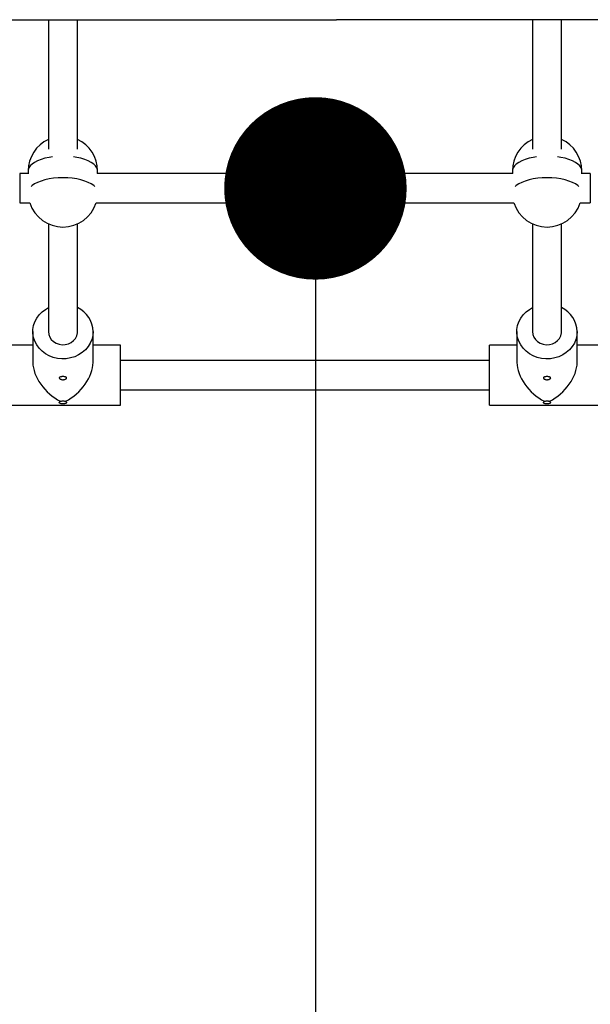
# Model space of a CAD drawing. Units: millimetres. Extents: x -12251.1 to -12202.6, y 20642.7 to 20661.
# Drawn here: x -12208.1 to -12207.7, y 20649.8 to 20650.3 of the extents above; entities that cross this region are included whole.
import ezdxf

# ---------------------------------------------------------------- set-up
doc = ezdxf.new("R2010")
doc.units = ezdxf.units.MM
doc.header["$PDSIZE"] = -1
doc.layers.get('0').update_dxf_attribs({"lineweight": 30})
doc.dimstyles.new('midot', dxfattribs={"dimtxt": 0.16, "dimasz": 0.1, "dimexe": 0.2, "dimexo": 0.06, "dimgap": 0.1, "dimtad": 1, "dimzin": 0, "dimdsep": 46, "dimtxsty": 'Standard', "dimblk": 'DOT', "dimcen": 0.09, "dimdle": 0.1, "dimse1": 1, "dimse2": 1, "dimclrd": 256, "dimclre": 256, "dimclrt": 256, "dimadec": 0, "dimazin": 0, "dimtfac": 1, "dimtofl": 0, "dimtmove": 2, "dimatfit": 3, "dimldrblk": 'CLOSEDBLANK', "dimfxl": 1.25, "dimfxlon": 1, "dimtolj": 1, "dimtzin": 0, "dimarcsym": 0})

# ---------------------------------------------------------------- blocks, each defined once
blk = doc.blocks.new('_Dot')
at = {"color": 0, "linetype": 'ByBlock', "lineweight": -2}
blk.add_line((-0.5, 0), (-1, 0), dxfattribs=at)
at = {"color": 0, "linetype": 'ByBlock', "const_width": 0.5}
blk.add_lwpolyline([(-0.25, 0, 1), (0.25, 0, 1)], format="xyb", close=True, dxfattribs=at)
blk = doc.blocks.new('*D169')
at = {"lineweight": -2, "transparency": 16777216}
blk.add_line((1.628229548967286, -3.856553081333552), (1.628229548967286, -5.156553081329914), dxfattribs=at)
at = {"layer": 'Defpoints', "color": 0, "transparency": 16777216}
for p in [(1.62822954897456, -3.756553081333552), (1.628229548978198, -5.256553081329914), (1.628229548967286, -5.256553081329914)]:
    blk.add_point(p, dxfattribs=at)
at = {"lineweight": -2, "transparency": 16777216, "xscale": 0.1, "yscale": 0.1, "zscale": 0.1}
for p, rotation in [((1.628229548967286, -3.756553081333552), 90), ((1.628229548967286, -5.256553081329914), 270)]:
    blk.add_blockref('_Dot', p, dxfattribs=dict(at, rotation=rotation))
at = {"transparency": 16777216, "insert": (1.448229548967284, -4.506553081331733), "char_height": 0.16, "attachment_point": 5, "rotation": 90}
blk.add_mtext('\\A1;1.50', dxfattribs=at)
blk = doc.blocks.new('_ClosedBlank')
at = {"color": 0, "linetype": 'ByBlock', "lineweight": -2}
for p, q in [((-1, 0.1666666666666667), (0, 0)), ((-1, 0.1666666666666667), (-1, -0.1666666666666667)), ((0, 0), (-1, -0.1666666666666667))]:
    blk.add_line(p, q, dxfattribs=at)
blk = doc.blocks.new('מונטנה')
at = {"color": 7, "linetype": 'Continuous', "lineweight": 25}
for p, q in [((1.42261428522761, -3.664092284041544), (1.528954810724827, -3.664092284041544)), ((1.481880582414306, -3.664092284041544), (1.481880582414306, -3.735040597173793)), ((1.497896066477551, -3.735040597173793), (1.497896066477551, -3.664092284041544)), ((1.528985112776354, -3.664092284041544), (1.638033723287663, -3.664092284041544)), ((1.638033723287663, -3.664092284041544), (1.639728455691511, -3.664092284041544)), ((1.644102343570921, -3.664092284041544), (1.639728455691511, -3.664092284041544)), ((1.731263640926045, -3.664092284041544), (1.644102343570921, -3.664092284041544)), ((1.86854952505746, -3.664092284041544), (1.73130304715778, -3.664092284041544)), ((1.74713703721136, -3.664092284041544), (1.74713703721136, -3.735040597173793)), ((1.763152521274606, -3.735040597173793), (1.763152521274606, -3.664092284041544)), ((1.471173460704449, -3.748456898454606), (1.466185663110082, -3.748456898454606)), ((1.470869937120369, -3.746939199350891), (1.470869937120369, -3.748456898454606)), ((1.736429915501503, -3.748456898454606), (1.508603188187408, -3.748456898454606)), ((1.508906711771488, -3.748456898454606), (1.508906711771488, -3.746939199350891)), ((1.736126391917423, -3.746939199350891), (1.736126391917423, -3.748456898454606)), ((1.778847440578829, -3.748456898454606), (1.773859642984462, -3.748456898454606)), ((1.774163166568542, -3.748456898454606), (1.774163166568542, -3.746939199350891)), ((1.466185663110082, -3.764472382517852), (1.471756750228451, -3.764472382517852)), ((1.508019898665225, -3.764472382517852), (1.737013205023686, -3.764472382517852)), ((1.773276353462279, -3.764472382517852), (1.778847440578829, -3.764472382517852)), ((1.481880582414306, -3.775982968571043), (1.481880582414306, -3.835002500829432)), ((1.497896066477551, -3.835002500829432), (1.497896066477551, -3.775982968571043)), ((1.74713703721136, -3.775982968571043), (1.74713703721136, -3.835002500829432)), ((1.763152521274606, -3.835002500829432), (1.763152521274606, -3.775982968571043)), ((1.473372356505934, -3.835002500829432), (1.473372356505934, -3.851923590918886)), ((1.506404292385923, -3.851923590918886), (1.506404292385923, -3.835002500829432)), ((1.738628811302988, -3.835002500829432), (1.738628811302988, -3.851923590918886)), ((1.771660747182978, -3.851923590918886), (1.771660747182978, -3.835002500829432)), ((1.473372356505934, -3.842387572640291), (1.458357840198005, -3.842387572640291)), ((1.521418808695671, -3.842387572640291), (1.506404292385923, -3.842387572640291)), ((1.521418808695671, -3.875419508520281), (1.521418808695671, -3.842387572640291)), ((1.738628811302988, -3.842387572640291), (1.723614294995059, -3.842387572640291)), ((1.723614294995059, -3.875419508520281), (1.723614294995059, -3.842387572640291)), ((1.786675263492725, -3.842387572640291), (1.771660747182978, -3.842387572640291)), ((1.723614294995059, -3.850895798550482), (1.521418808695671, -3.850895798550482)), ((1.521418808695671, -3.866911282613728), (1.723614294995059, -3.866911282613728)), ((1.458357840198005, -3.875419508520281), (1.521418808695671, -3.875419508520281)), ((1.723614294995059, -3.875419508520281), (1.786675263492725, -3.875419508520281))]:
    blk.add_line(p, q, dxfattribs=at)
at = {"color": 8, "linetype": 'Continuous', "lineweight": 25}
for p, q in [((1.466185663110082, -3.748456899276789), (1.466185663110082, -3.753080422469793)), ((1.778847440578829, -3.748456899287703), (1.778847440578829, -3.753080422469793)), ((1.466185663110082, -3.753080422469793), (1.466185663110082, -3.764472382506938)), ((1.778847440578829, -3.753080422469793), (1.778847440578829, -3.764472382506938))]:
    blk.add_line(p, q, dxfattribs=at)
blk.add_line((1.628229548974559, -3.75655308133355), (1.628229548974559, -5.25655308133355))
at = {"color": 8, "linetype": 'Continuous', "lineweight": 25, "flags": 128}
for points in [[(1.484073227284171, -3.739286614145385), (1.482311378207669, -3.739567097200052), (1.480006675636105, -3.740071788186469), (1.477886049484368, -3.740704406052828), (1.475989003005452, -3.741453166319843), (1.474350874588708, -3.742304121005873), (1.473002179462128, -3.743241418425896), (1.471968041267246, -3.74424759851172), (1.471267724042264, -3.745303918025456), (1.470914273371818, -3.746390699743642), (1.470869937120369, -3.746939199350891)], [(1.508906711771488, -3.746939199350891), (1.508862375521858, -3.746390699743642), (1.508508924849593, -3.745303918025456), (1.507808607624611, -3.74424759851172), (1.506774469429729, -3.743241418425896), (1.505425774304967, -3.742304121005873), (1.503787645886405, -3.741453166319843), (1.501890599407488, -3.740704406052828), (1.499769973255752, -3.740071788186469), (1.497465270684188, -3.739567097200052), (1.495703421607686, -3.739286614145385)], [(1.749329682081225, -3.739286614145385), (1.747567833006542, -3.739567097200052), (1.745263130433159, -3.740071788186469), (1.743142504281423, -3.740704406052828), (1.741245457802506, -3.741453166319843), (1.739607329385763, -3.742304121005873), (1.738258634259182, -3.743241418425896), (1.7372244960643, -3.74424759851172), (1.736524178839318, -3.745303918025456), (1.736170728168872, -3.746390699743642), (1.736126391917423, -3.746939199350891)], [(1.774163166568542, -3.746939199350891), (1.774118830317093, -3.746390699743642), (1.773765379646647, -3.745303918025456), (1.773065062421665, -3.74424759851172), (1.772030924226783, -3.743241418425896), (1.770682229100203, -3.742304121005873), (1.769044100683459, -3.741453166319843), (1.767147054204543, -3.740704406052828), (1.765026428052806, -3.740071788186469), (1.762721725481242, -3.739567097200052), (1.76095987640474, -3.739286614145385)], [(1.507319251752051, -3.755517873865756), (1.506774469429729, -3.755034821737354), (1.505425774304967, -3.754097524313693), (1.503787645886405, -3.753246569627663), (1.501890599407488, -3.752497809364286), (1.499769973255752, -3.751865191497927), (1.497465270684188, -3.751360500507872), (1.495019423939084, -3.750993137833575), (1.492477994519504, -3.750769946746004), (1.489888324447747, -3.750695084869221), (1.487298654374172, -3.750769946746004), (1.484757224954592, -3.750993137833575), (1.482311378207669, -3.751360500507872), (1.480006675636105, -3.751865191497927), (1.477886049484368, -3.752497809364286), (1.475989003005452, -3.753246569627663), (1.474350874588708, -3.754097524313693), (1.473002179462128, -3.755034821737354), (1.472457397139806, -3.755517873865756)], [(1.772575706549105, -3.755517873865756), (1.772030924226783, -3.755034821737354), (1.770682229100203, -3.754097524313693), (1.769044100683459, -3.753246569627663), (1.767147054204543, -3.752497809364286), (1.765026428052806, -3.751865191497927), (1.762721725481242, -3.751360500507872), (1.760275878736138, -3.750993137833575), (1.757734449316558, -3.750769946746004), (1.755144779242983, -3.750695084869221), (1.752555109169407, -3.750769946746004), (1.750013679751646, -3.750993137833575), (1.747567833006542, -3.751360500507872), (1.745263130433159, -3.751865191497927), (1.743142504281423, -3.752497809364286), (1.741245457802506, -3.753246569627663), (1.739607329385763, -3.754097524313693), (1.738258634259182, -3.755034821737354), (1.73771385193686, -3.755517873865756)]]:
    blk.add_lwpolyline(points, dxfattribs=at)
at = {"color": 7, "linetype": 'Continuous', "lineweight": 25, "flags": 128}
for points in [[(1.506404292385923, -3.835002500829432), (1.506228287795238, -3.837181939241418), (1.50570402525409, -3.83931492670672), (1.504842678508794, -3.841356002300017), (1.503662605669888, -3.843261664042075), (1.502188957938415, -3.844991296056833), (1.500453143562481, -3.846508034246654), (1.498492158409135, -3.847779551964777), (1.496347797470662, -3.84877874902304), (1.494065764081824, -3.849484329264669), (1.491694695818296, -3.84988125448217), (1.489285127885523, -3.84996106489416), (1.48688841603871, -3.849722059479973), (1.484555642033229, -3.849169332232123), (1.482336524893981, -3.848314663566271), (1.480278361250384, -3.847176269267948), (1.478425017290647, -3.845778412225627), (1.4768159938194, -3.844150885346608), (1.475485584378475, -3.842328376529622), (1.474462144338759, -3.840349729391164), (1.473767486544602, -3.838257115363376), (1.473416416423788, -3.836095134873176), (1.473416416423788, -3.833909866789327), (1.473767486544602, -3.831747886299127), (1.474462144338759, -3.829655272267701), (1.475485584378475, -3.827676625129243), (1.4768159938194, -3.825854116315895), (1.478425017290647, -3.8242265894296), (1.480278361250384, -3.822828732394555), (1.481880582414306, -3.821911034185177)], [(1.771660747182978, -3.835002500829432), (1.771484742592293, -3.837181939241418), (1.770960480051144, -3.83931492670672), (1.770099133305848, -3.841356002300017), (1.768919060466942, -3.843261664042075), (1.767445412735469, -3.844991296056833), (1.765709598359535, -3.846508034246654), (1.763748613206189, -3.847779551964777), (1.761604252267716, -3.84877874902304), (1.759322218878879, -3.849484329264669), (1.75695115061535, -3.84988125448217), (1.754541582680758, -3.84996106489416), (1.752144870835764, -3.849722059479973), (1.749812096830283, -3.849169332232123), (1.747592979691035, -3.848314663566271), (1.745534816047439, -3.847176269267948), (1.743681472085882, -3.845778412225627), (1.742072448616454, -3.844150885346608), (1.740742039175529, -3.842328376529622), (1.739718599135813, -3.840349729391164), (1.739023941341657, -3.838257115363376), (1.738672871220842, -3.836095134873176), (1.738672871220842, -3.833909866789327), (1.739023941341657, -3.831747886299127), (1.739718599135813, -3.829655272267701), (1.740742039175529, -3.827676625129243), (1.742072448616454, -3.825854116315895), (1.743681472085882, -3.8242265894296), (1.745534816047439, -3.822828732394555), (1.74713703721136, -3.821911034185177)], [(1.481880582414306, -3.835002500829432), (1.482067798973731, -3.836562644279184), (1.482620694612706, -3.83804983715163), (1.483513416542337, -3.839394539962086), (1.484704222082655, -3.840533875911206), (1.486137430487361, -3.841414570902998), (1.487746026525201, -3.841995444625354), (1.489454794033009, -3.842249336074019), (1.491183832940806, -3.842164373556443), (1.492852295310513, -3.841744529829157), (1.494382165696152, -3.841009436320746), (1.495701909061609, -3.839993465182488), (1.496749815671137, -3.838744122102071), (1.497476886575896, -3.837319824964652), (1.497849124751156, -3.835787172334676), (1.497896066477551, -3.835002500829432)], [(1.74713703721136, -3.835002500829432), (1.747324253770785, -3.836562644279184), (1.747877149407941, -3.83804983715163), (1.748769871339391, -3.839394539962086), (1.749960676879709, -3.840533875911206), (1.751393885284415, -3.841414570902998), (1.753002481322255, -3.841995444625354), (1.754711248830063, -3.842249336074019), (1.75644028773786, -3.842164373556443), (1.758108750105748, -3.841744529829157), (1.759638620493206, -3.841009436320746), (1.760958363858663, -3.839993465182488), (1.762006270468191, -3.838744122102071), (1.76273334137295, -3.837319824964652), (1.76310557954821, -3.835787172334676), (1.763152521274606, -3.835002500829432)]]:
    blk.add_lwpolyline(points, dxfattribs=at)
at = {"color": 7, "linetype": 'Continuous', "lineweight": 25}
for centre, radius, start, end in [((1.489888324447747, -3.746939199350891), 0.01901838732504939, 114.9010623709165, 180), ((1.489888324447747, -3.746939199350891), 0.01901838732505897, 0, 65.09893762908355), ((1.755144779242983, -3.746939199350891), 0.01901838732505788, 114.9010623709165, 180), ((1.755144779242983, -3.746939199350891), 0.01901838732505788, 0, 65.09893762908355), ((1.489888324447747, -3.758732602665987), 0.01901838732505732, 197.5658439935258, 342.4341560064742), ((1.755144779242983, -3.758732602662349), 0.01901838732505732, 197.5658439935258, 342.4341560064742), ((1.491524955616114, -3.83536216680659), 0.01488368309019108, 1.384694127489942, 64.65548797269003), ((1.756781410413168, -3.83536216680659), 0.01488368309024622, 1.384694127489942, 64.65548797269003)]:
    blk.add_arc(centre, radius, start, end, dxfattribs=at)
for centre, major_axis, ratio, start_param, end_param in [((1.489888324433196, -3.858903540556639), (0.01392942608007359, -0.01392942608005652), 0.6370702608075771, 3.708824660486691, 5.193805785771417), ((1.489888324433196, -3.858903540556639), (0.01392942608007358, 0.0139294260800679), 0.637070260807317, 4.230972174997811, 5.715953300282389), ((1.755144779244802, -3.858903540556639), (0.01392942608006221, -0.01392942608006221), 0.6370702608081156, 3.708824660487104, 5.193805785772277), ((1.755144779244802, -3.858903540556639), (0.01392942608006221, 0.0139294260800679), 0.637070260807577, 4.230972174997301, 5.715953300281342)]:
    blk.add_ellipse(centre, major_axis=major_axis, ratio=ratio, start_param=start_param, end_param=end_param, dxfattribs=at)
for points, knots in [([(1.489888324433196, -3.861392786977376), (1.489664126924254, -3.861381021848501), (1.489215771152885, -3.861357493566175), (1.48861843116174, -3.861178287861549), (1.488162125082454, -3.860926009929244), (1.487899377343638, -3.860630144892639), (1.487861140178211, -3.860337217869528), (1.488049649755339, -3.860081221042492), (1.488443023732543, -3.859882980792463), (1.488999881063137, -3.859752321135602), (1.48965794567448, -3.859692821479257), (1.490340158006802, -3.859704539416271), (1.490970021959583, -3.85978680833432), (1.491480051030521, -3.859939383037272), (1.491812800717526, -3.860158681407484), (1.491928424185971, -3.860430763877957), (1.491814958651958, -3.860727966355626), (1.491486959715985, -3.861013854828343), (1.490979518337554, -3.861244577230536), (1.490415373813448, -3.861373894320423), (1.490039250591508, -3.861387376866332), (1.489888324433196, -3.861392786977376)], [0, 0, 0, 0, 0.0534212039409873, 0.1068330548677894, 0.1604882781459719, 0.2143101111427032, 0.2678649528233421, 0.3211353878442889, 0.3745476579945432, 0.4283056950663831, 0.4820764190311872, 0.5355088179859997, 0.5887799741994061, 0.6423121375440942, 0.6961276818941273, 0.74980594859122, 0.8031359112619713, 0.8564519114807103, 0.910107545350954, 0.9639290473848614, 1, 1, 1, 1]), ([(1.755144779244802, -3.861392786977376), (1.75492058173586, -3.861381021848501), (1.754472225940845, -3.861357493566175), (1.753874885971527, -3.861178287861549), (1.753418579892241, -3.860926009929244), (1.753155832129778, -3.860630144892639), (1.753117594964351, -3.860337217869528), (1.753306104566946, -3.860081221042492), (1.753699478520502, -3.859882980792463), (1.754256335851096, -3.859752321135602), (1.754914400484267, -3.859692821479257), (1.755596612816589, -3.859704539416271), (1.756226476747543, -3.85978680833432), (1.756736505816662, -3.859939383037272), (1.757069255503666, -3.860158681407484), (1.757184878973931, -3.860430763877957), (1.757071413461745, -3.860727966355626), (1.756743414503944, -3.861013854828343), (1.756235973125513, -3.861244577230536), (1.755671828599588, -3.861373894320423), (1.755295705379467, -3.861387376866332), (1.755144779244802, -3.861392786977376)], [0, 0, 0, 0, 0.05342120394098716, 0.1068330548677891, 0.1604882781459715, 0.2143101111427061, 0.2678649528233448, 0.3211353878442914, 0.3745476579945482, 0.4283056950663879, 0.4820764190311919, 0.5355088179860044, 0.5887799741994105, 0.6423121375440987, 0.6961276818941294, 0.749805948591222, 0.8031359112619718, 0.8564519114807106, 0.9101075453509542, 0.9639290473848614, 1, 1, 1, 1]), ([(1.491303906606845, -3.873218757791619), (1.491353589852224, -3.873245225189748), (1.491556595068687, -3.873353370734549), (1.491812050975568, -3.873577352082066), (1.491928620536783, -3.873874978791719), (1.491814914325005, -3.874146732792724), (1.4914869424465, -3.874366084299254), (1.490979519199755, -3.874520147553994), (1.490415225634933, -3.874594536500808), (1.489816100809549, -3.874615671647916), (1.489215608502491, -3.874584295135719), (1.488618510169545, -3.87447834705381), (1.488162135476159, -3.874302369502402), (1.487899365480189, -3.874062868537294), (1.48786121734156, -3.87377852685313), (1.488049343544844, -3.873481112135778), (1.488312939001844, -3.873298879916547), (1.488471511211173, -3.87321937501838), (1.488472742261365, -3.873218757791619)], [0, 0, 0, 0, 0.02324893114368246, 0.09499490634534528, 0.1665536372728677, 0.2376556032110716, 0.3087393320512974, 0.3802680546709072, 0.4520216192387205, 0.5001066920827554, 0.5713234830957973, 0.6425275557911019, 0.7140612723851864, 0.7858133475685581, 0.8572091636580934, 0.9282337919817223, 0.9994428609996845, 1, 1, 1, 1]), ([(1.488472742261365, -3.873218757791619), (1.488496842392124, -3.873210743022355), (1.488682041481297, -3.873149152808764), (1.489099180196717, -3.873063739592908), (1.489765805165007, -3.873015158958879), (1.490443051143302, -3.873038674959389), (1.490965369674086, -3.873115029433393), (1.491217369990409, -3.873192242783261), (1.491303906606845, -3.873218757791619)], [0, 0, 0, 0, 0.03217483511281501, 0.2472495698940579, 0.4620780955354977, 0.6755111455569359, 0.8885708917289958, 1, 1, 1, 1]), ([(1.756560361418451, -3.873218757791619), (1.756610044638364, -3.873245225189748), (1.756813049878474, -3.873353370734549), (1.757068505763527, -3.873577352082066), (1.75718507534657, -3.873874978791719), (1.757071369112964, -3.874146732792724), (1.756743397258106, -3.874366084299254), (1.756235974011361, -3.874520147553994), (1.755671680424712, -3.874594536500808), (1.755072555619336, -3.874615671647916), (1.75447206329045, -3.874584295135719), (1.753874964955685, -3.87447834705381), (1.753418590264118, -3.874302369502402), (1.753155820291795, -3.874062868537294), (1.75311767212952, -3.87377852685313), (1.753305798354631, -3.873481112135778), (1.753569393811631, -3.873298879916547), (1.75372796602278, -3.87321937501838), (1.753729197047505, -3.873218757791619)], [0, 0, 0, 0, 0.02324893114368244, 0.09499490634534237, 0.1665536372728647, 0.2376556032110686, 0.3087393320512943, 0.3802680546709041, 0.4520216192387174, 0.5001066920827523, 0.5713234830957941, 0.6425275557910987, 0.7140612723851831, 0.7858133475685549, 0.8572091636580902, 0.928233791981719, 0.9994428609996845, 1, 1, 1, 1]), ([(1.753729197047505, -3.873218757791619), (1.75375329720373, -3.873210743022355), (1.753938496267438, -3.873149152808764), (1.754355635010143, -3.873063739592908), (1.755022259976613, -3.873015158958879), (1.755699505931261, -3.873038674959389), (1.756221824460226, -3.873115029433393), (1.756473824776549, -3.873192242783261), (1.756560361418451, -3.873218757791619)], [0, 0, 0, 0, 0.03217483511281501, 0.2472495698940579, 0.4620780955354977, 0.6755111455569359, 0.8885708917289958, 1, 1, 1, 1])]:
    blk.add_open_spline(points, degree=3, knots=knots, dxfattribs=at)
dim = blk.add_aligned_dim(p1=(1.628229548974559, -3.75655308133355), p2=(1.628229548978197, -5.256553081329912), distance=-1.0911049841411117e-11, dimstyle='midot')
dim.commit()
dim.dimension.update_dxf_attribs({"geometry": '*D169', "text_midpoint": (1.448229548967284, -4.506553081331733)})

msp = doc.modelspace()

# ---------------------------------------------------------------- block references
msp.add_blockref('מונטנה', (-12209.51718005848, 20653.95615783378))

doc.saveas('drawing.dxf')
